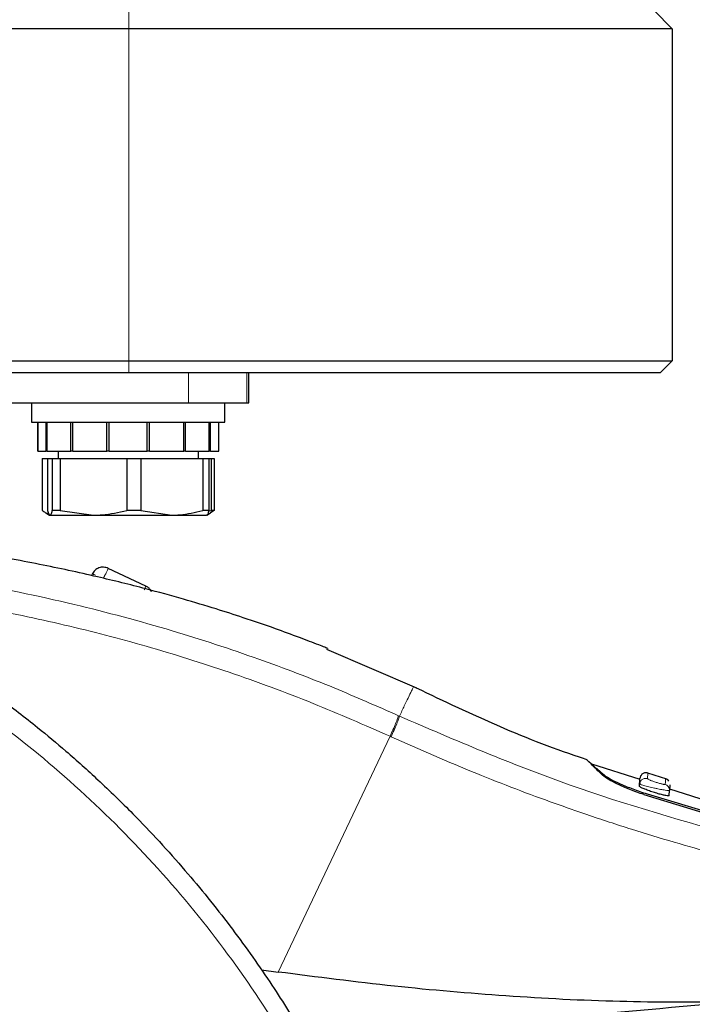
# Model space of a CAD drawing. Units: millimetres. Extents: x 0 to 210, y 0 to 297.
# Drawn here: x 168 to 171, y 211 to 215 of the extents above; entities that cross this region are included whole.
import ezdxf

# ---------------------------------------------------------------- set-up
doc = ezdxf.new("R2010")
doc.units = ezdxf.units.MM
doc.styles.add('SLDTEXTSTYLE0', font='TXT', dxfattribs={"width": 0.75})
doc.dimstyles.new('SLDDIMSTYLE1', dxfattribs={"dimtxt": 3.5, "dimasz": 3.302, "dimexe": 0, "dimexo": 0.0625, "dimgap": 0.875, "dimtad": 1, "dimdec": 0, "dimlfac": 20, "dimrnd": 1e-09, "dimzin": 12, "dimdsep": 46, "dimtxsty": 'SLDTEXTSTYLE0', "dimsah": 1, "dimcen": 0.09, "dimadec": 0, "dimazin": 3, "dimtol": 1, "dimtp": 3, "dimtm": 3, "dimtfac": 1, "dimtdec": 0, "dimtofl": 0, "dimtmove": 0, "dimatfit": 3, "dimfxl": 0, "dimfrac": 2, "dimtolj": 1, "dimarcsym": 0})
doc.dimstyles.new('SLDDIMSTYLE2', dxfattribs={"dimtxt": 3.5, "dimasz": 3.302, "dimexe": 0, "dimexo": 0.0625, "dimgap": 0.875, "dimtad": 1, "dimlfac": 20, "dimrnd": 1e-09, "dimzin": 12, "dimdsep": 46, "dimtxsty": 'SLDTEXTSTYLE0', "dimsah": 1, "dimcen": 0, "dimadec": 0, "dimazin": 3, "dimtfac": 1, "dimtmove": 0, "dimatfit": 3, "dimfxl": 0, "dimfrac": 2, "dimtolj": 1, "dimtzin": 12, "dimarcsym": 0})

# ---------------------------------------------------------------- blocks, each defined once
blk = doc.blocks.new('_D_2')
at = {"color": 7, "linetype": 'Continuous', "lineweight": 0}
for p, q in [((172.0463, 209.7794), (178.1799, 211.4229)), ((166.0093, 208.1618), (172.0463, 209.7794)), ((166.0093, 208.1618), (148.3243, 203.4231))]:
    blk.add_line(p, q, dxfattribs=at)
at = {"color": 7, "linetype": 'Continuous', "lineweight": 18}
for points in [[(172.0463, 209.7794), (175.3652, 210.151), (175.1064, 211.117)], [(166.0093, 208.1618), (162.6904, 207.7901), (162.9492, 206.8242)]]:
    blk.add_solid(points, dxfattribs=at)
at = {"color": 7, "linetype": 'Continuous', "lineweight": 18, "char_height": 3.5, "attachment_point": 1, "rotation": 15, "style": 'SLDTEXTSTYLE0'}
for s, insert in [('125', (152.2534, 209.1537)), ('%%c', (147.1687, 207.7359))]:
    blk.add_mtext(s, dxfattribs=dict(at, insert=insert))
blk = doc.blocks.new('_D_3')
at = {"color": 7, "linetype": 'Continuous', "lineweight": 0}
for p, q in [((170.4915, 282.4131), (181.7501, 282.4131)), ((180.7501, 205.8456), (180.7501, 282.4131)), ((170.0278, 205.8456), (181.7501, 205.8456))]:
    blk.add_line(p, q, dxfattribs=at)
at = {"color": 7, "linetype": 'Continuous', "lineweight": 18}
for points in [[(180.7501, 282.4131), (180.2501, 279.1111), (181.2501, 279.1111)], [(180.7501, 205.8456), (181.2501, 209.1476), (180.2501, 209.1476)]]:
    blk.add_solid(points, dxfattribs=at)
at = {"color": 7, "linetype": 'Continuous', "lineweight": 18, "char_height": 3.5, "attachment_point": 1, "rotation": 90, "style": 'SLDTEXTSTYLE0'}
for s, insert in [('±3', (176.2383, 247.3936)), ('1531', (176.2383, 235.7366))]:
    blk.add_mtext(s, dxfattribs=dict(at, insert=insert))

msp = doc.modelspace()

# ---------------------------------------------------------------- linework, layer by layer
at = {"color": 8, "linetype": 'Continuous', "lineweight": 18}
for p, q in [((168.90527, 215.33807), (168.90527, 215.41307)), ((168.90527, 213.96307), (168.90527, 215.33807)), ((168.90527, 213.96307), (168.90527, 213.91307)), ((169.15277, 213.91307), (169.15277, 213.78807)), ((169.39426, 213.78807), (169.39426, 213.91307)), ((170.02162, 212.49237), (170.02602, 212.49036)), ((169.52383, 211.43043), (169.98687, 212.40711)), ((169.99122, 212.40512), (169.98687, 212.40711)), ((171.05295, 212.23149), (171.05442, 212.25458))]:
    msp.add_line(p, q, dxfattribs=at)
at = {"color": 7, "linetype": 'Continuous', "lineweight": 25}
for p, q in [((171.15527, 215.33807), (171.08027, 215.41307)), ((168.90527, 215.33807), (132.35027, 215.33807)), ((171.15527, 215.33807), (168.90527, 215.33807)), ((171.15527, 215.33807), (171.15527, 213.96307)), ((132.35027, 213.96307), (168.90527, 213.96307)), ((168.90527, 213.96307), (171.15527, 213.96307)), ((171.15527, 213.96307), (171.10527, 213.91307)), ((168.90527, 213.91307), (132.35027, 213.91307)), ((171.10527, 213.91307), (168.90527, 213.91307)), ((169.40277, 213.78807), (169.40277, 213.91307)), ((164.90277, 213.78807), (169.15277, 213.78807)), ((168.50277, 213.78807), (168.50277, 213.70807)), ((169.15277, 213.78807), (169.39426, 213.78807)), ((169.30277, 213.70807), (169.30277, 213.78807)), ((169.39426, 213.78807), (169.40277, 213.78807)), ((168.50277, 213.70807), (169.30277, 213.70807)), ((168.52777, 213.70807), (168.52777, 213.58807)), ((168.52781, 213.58807), (168.52781, 213.70807)), ((168.56277, 213.58807), (168.56277, 213.70807)), ((168.56711, 213.58807), (168.56711, 213.70807)), ((168.66508, 213.58807), (168.66508, 213.70807)), ((168.6729, 213.58807), (168.6729, 213.70807)), ((168.81446, 213.58807), (168.81446, 213.70807)), ((168.82421, 213.58807), (168.82421, 213.70807)), ((168.98134, 213.58807), (168.98134, 213.70807)), ((168.99109, 213.58807), (168.99109, 213.70807)), ((169.13265, 213.58807), (169.13265, 213.70807)), ((169.14047, 213.58807), (169.14047, 213.70807)), ((169.23844, 213.58807), (169.23844, 213.70807)), ((169.24278, 213.58807), (169.24278, 213.70807)), ((169.27774, 213.58807), (169.27774, 213.70807)), ((169.27777, 213.58807), (169.27777, 213.70807)), ((168.52781, 213.58807), (168.56277, 213.58807)), ((168.56711, 213.58807), (168.56277, 213.58807)), ((168.56711, 213.58807), (168.66508, 213.58807)), ((168.61202, 213.58807), (168.61202, 213.55807)), ((168.6729, 213.58807), (168.66508, 213.58807)), ((168.6729, 213.58807), (168.81446, 213.58807)), ((168.82421, 213.58807), (168.81446, 213.58807)), ((168.82421, 213.58807), (168.98134, 213.58807)), ((168.99109, 213.58807), (168.98134, 213.58807)), ((168.99109, 213.58807), (169.13265, 213.58807)), ((169.14047, 213.58807), (169.13265, 213.58807)), ((169.14047, 213.58807), (169.23844, 213.58807)), ((169.19352, 213.55807), (169.19352, 213.58807)), ((169.24278, 213.58807), (169.23844, 213.58807)), ((169.24278, 213.58807), (169.27774, 213.58807)), ((169.27764, 213.58807), (169.27777, 213.58807)), ((168.54658, 213.55807), (168.54658, 213.34299)), ((168.54658, 213.55807), (168.56851, 213.55807)), ((168.56851, 213.55807), (168.56851, 213.34299)), ((168.56851, 213.55807), (168.58841, 213.55807)), ((168.58841, 213.55807), (168.58841, 213.34299)), ((168.58841, 213.55807), (168.62106, 213.55807)), ((168.62106, 213.55807), (168.62106, 213.34299)), ((168.62106, 213.55807), (168.89662, 213.55807)), ((168.89662, 213.55807), (168.89662, 213.34299)), ((168.89662, 213.55807), (168.95533, 213.55807)), ((168.95533, 213.55807), (168.95533, 213.34299)), ((168.95533, 213.55807), (169.21099, 213.55807)), ((169.21099, 213.55807), (169.21099, 213.34299)), ((169.21099, 213.55807), (169.23704, 213.55807)), ((169.23704, 213.55807), (169.23704, 213.34299)), ((169.23704, 213.55807), (169.24626, 213.55807)), ((169.24626, 213.55807), (169.24626, 213.34299)), ((169.24626, 213.55807), (169.25897, 213.55807)), ((169.25897, 213.55807), (169.25897, 213.34299)), ((168.56195, 213.33221), (168.57709, 213.32347)), ((168.57709, 213.32347), (168.57777, 213.32307)), ((168.57846, 213.32307), (168.75884, 213.32307)), ((168.62106, 213.34299), (168.58841, 213.34299)), ((168.62106, 213.34299), (168.75884, 213.32307)), ((168.75884, 213.32307), (169.08316, 213.32307)), ((168.95533, 213.34299), (168.89662, 213.34299)), ((168.95533, 213.34299), (169.08316, 213.32307)), ((169.08316, 213.32307), (169.22709, 213.32307)), ((169.23704, 213.34299), (169.21099, 213.34299)), ((169.22777, 213.32307), (169.22846, 213.32347)), ((169.22846, 213.32347), (169.2436, 213.33221)), ((169.23621, 213.34057), (169.24626, 213.34299)), ((169.25897, 213.34299), (169.24309, 213.33307)), ((169.25897, 213.34299), (169.24626, 213.34299)), ((168.75325, 213.07877), (168.75224, 213.07664)), ((168.97609, 213.029), (168.8198, 213.10268)), ((170.09772, 212.60584), (169.72529, 212.76615)), ((171.02266, 212.2278), (170.82236, 212.29174)), ((171.13363, 212.22931), (171.05399, 212.25471)), ((171.01974, 212.20028), (171.02032, 212.20939)), ((171.0225, 212.2082), (171.02032, 212.20939)), ((171.02118, 212.21444), (171.02144, 212.20759)), ((171.14251, 212.16114), (171.14388, 212.18271)), ((171.14534, 212.20568), (171.14388, 212.18271)), ((171.34085, 212.12623), (171.14542, 212.18861)), ((171.03782, 212.16546), (171.41702, 212.04943)), ((171.05148, 212.1683), (171.41562, 212.05971)), ((169.45511, 211.43937), (169.52383, 211.43043))]:
    msp.add_line(p, q, dxfattribs=at)
for points, knots in [([(168.54658, 213.34299), (168.55045, 213.33982), (168.55941, 213.33247), (168.56862, 213.33047), (168.57386, 213.32933)], [0, 0, 0, 0, 0.4318264, 1, 1, 1, 1]), ([(168.56851, 213.34299), (168.56934, 213.33995), (168.5726, 213.32806), (168.57596, 213.3252), (168.57846, 213.32307)], [0, 0, 0, 0, 0.2553619, 1, 1, 1, 1]), ([(168.57846, 213.32307), (168.58001, 213.3239), (168.58337, 213.3257), (168.58665, 213.33695), (168.58841, 213.34299)], [0, 0, 0, 0, 0.46365336, 1, 1, 1, 1]), ([(168.75884, 213.32307), (168.77087, 213.32333), (168.8173, 213.32433), (168.86286, 213.33505), (168.89662, 213.34299)], [0, 0, 0, 0, 0.25913695, 1, 1, 1, 1]), ([(169.08316, 213.32307), (169.09432, 213.32333), (169.13739, 213.32433), (169.17967, 213.33505), (169.21099, 213.34299)], [0, 0, 0, 0, 0.259137, 1, 1, 1, 1]), ([(169.23704, 213.34299), (169.23528, 213.33695), (169.232, 213.3257), (169.22865, 213.3239), (169.22709, 213.32307)], [0, 0, 0, 0, 0.5363466, 1, 1, 1, 1]), ([(167.09096, 213.23854), (167.15492, 213.21566), (167.28403, 213.16946), (167.47615, 213.08855), (167.67107, 212.99679), (167.86951, 212.89165), (168.05174, 212.78351), (168.21884, 212.67427), (168.37235, 212.56525), (168.51548, 212.45449), (168.65164, 212.34072), (168.78394, 212.22205), (168.9508, 212.05988), (169.13518, 211.85982), (169.32375, 211.62651), (169.48545, 211.3992), (169.62391, 211.17894), (169.74047, 210.97), (169.84997, 210.74901), (169.9516, 210.51335), (170.04373, 210.26049), (170.11902, 210.01132), (170.17404, 209.7858), (170.21369, 209.58343), (170.24169, 209.40297), (170.26301, 209.22352), (170.27141, 209.10401), (170.27558, 209.04458)], [0, 0, 0, 0, 0.03646661, 0.0736016, 0.1118827, 0.15214625, 0.19419423, 0.22568569, 0.25941007, 0.29536745, 0.32293884, 0.35478057, 0.39089247, 0.44800772, 0.50094363, 0.55208302, 0.59787984, 0.64072286, 0.68061226, 0.73035826, 0.77851391, 0.82508015, 0.87005808, 0.90307113, 0.9357321, 0.96804153, 1, 1, 1, 1]), ([(169.72758, 212.77147), (169.72768, 212.77143), (169.72843, 212.77113), (169.72512, 212.77245), (169.71477, 212.77656), (169.67924, 212.79055), (169.60877, 212.8176), (169.50323, 212.85619), (169.38727, 212.89607), (169.26005, 212.93697), (169.12568, 212.97726), (168.96209, 213.02232), (168.76395, 213.07122), (168.53182, 213.12146), (168.3635, 213.15143), (168.27704, 213.16683)], [0, 0, 0, 0, 0.0015487, 0.0125717, 0.0245699, 0.0508639, 0.1142556, 0.1871727, 0.2801525, 0.3569109, 0.4483913, 0.5518014, 0.6829164, 0.8371084, 1, 1, 1, 1]), ([(168.99953, 213.00536), (168.99817, 213.00808), (168.99495, 213.01451), (168.98692, 213.02284), (168.9797, 213.02694), (168.97609, 213.029)], [0, 0, 0, 0, 0.267673, 0.6338365, 1, 1, 1, 1]), ([(170.8032, 212.30987), (170.79275, 212.31323), (170.54215, 212.39396), (170.30386, 212.50759), (170.07552, 212.61648)], [0, 0, 0, 0, 0.0417177, 1, 1, 1, 1]), ([(170.86734, 212.24541), (170.84981, 212.26245), (170.81476, 212.29652), (170.79731, 212.31392), (170.80277, 212.30853), (170.80277, 212.30853)], [0, 0, 0, 0, 0.5000792, 0.9999963, 1, 1, 1, 1]), ([(170.82201, 212.29065), (170.82382, 212.2891), (170.82764, 212.28582), (170.86184, 212.25729), (170.87983, 212.24228)], [0, 0, 0, 0, 0.4736571, 1, 1, 1, 1]), ([(171.03782, 212.16546), (171.01806, 212.17241), (170.9788, 212.18621), (170.92771, 212.20882), (170.88682, 212.23017), (170.87383, 212.24033), (170.86734, 212.24541)], [0, 0, 0, 0, 0.2528098, 0.5020837, 0.7510451, 1, 1, 1, 1]), ([(170.87983, 212.24228), (170.88608, 212.23802), (170.89855, 212.22952), (170.93923, 212.21016), (170.99105, 212.18876), (171.03137, 212.17511), (171.05148, 212.1683)], [0, 0, 0, 0, 0.2440355, 0.4875417, 0.7444773, 1, 1, 1, 1]), ([(171.02032, 212.20939), (171.02129, 212.22471), (171.02227, 212.24002), (171.02178, 212.23237), (171.02178, 212.23237)], [0, 0, 0, 0, 0.99999655, 1, 1, 1, 1]), ([(171.05442, 212.25458), (171.05275, 212.25501), (171.04927, 212.2559), (171.04366, 212.25581), (171.03792, 212.25444), (171.03253, 212.25166), (171.02795, 212.24766), (171.02458, 212.24283), (171.02244, 212.23764), (171.02199, 212.23408), (171.02178, 212.23237)], [0, 0, 0, 0, 0.1136201, 0.2364782, 0.3663675, 0.500075, 0.6337711, 0.763628, 0.8864377, 1, 1, 1, 1]), ([(171.14099, 212.22142), (171.13913, 212.22367), (171.13551, 212.22805), (171.13024, 212.23016), (171.12768, 212.23118)], [0, 0, 0, 0, 0.51441548, 1, 1, 1, 1]), ([(171.14251, 212.16114), (171.14183, 212.16068), (171.14047, 212.15977), (171.13032, 212.16104), (171.11543, 212.1642), (171.09674, 212.16916), (171.07613, 212.17549), (171.05566, 212.18262), (171.03775, 212.18972), (171.02497, 212.19574), (171.02008, 212.19901), (171.01981, 212.20003), (171.01974, 212.20028)], [0, 0, 0, 0, 0.1026478, 0.2053201, 0.3076553, 0.4113748, 0.5180885, 0.6283845, 0.7412846, 0.8542705, 0.9644278, 1, 1, 1, 1]), ([(171.39386, 211.30546), (171.2422, 211.30508), (170.93295, 211.3043), (170.46967, 211.32881), (169.99762, 211.36929), (169.68409, 211.40975), (169.52383, 211.43043)], [0, 0, 0, 0, 0.2424817, 0.4944234, 0.7415822, 1, 1, 1, 1]), ([(169.63738, 211.15179), (169.96523, 211.18048), (170.55066, 211.23169), (171.13622, 211.28292), (171.39386, 211.30547)], [0, 0, 0, 0, 0.56, 1, 1, 1, 1])]:
    msp.add_open_spline(points, degree=3, knots=knots, dxfattribs=at)
at = {"color": 8, "linetype": 'Continuous', "lineweight": 18}
for points, knots in [([(167.06446, 213.14871), (167.2076, 213.0957), (167.49393, 212.98967), (167.90069, 212.7781), (168.28582, 212.53059), (168.64431, 212.24571), (168.97308, 211.92723), (169.2689, 211.57795), (169.529, 211.20124), (169.75079, 210.80065), (169.93242, 210.38003), (170.07096, 209.94331), (170.16913, 209.49499), (170.19676, 209.19062), (170.21057, 209.03843)], [0, 0, 0, 0, 0.0833085, 0.16663712, 0.24997352, 0.33331458, 0.41665364, 0.49998814, 0.58331946, 0.66664971, 0.74998004, 0.83331396, 0.9166531, 1, 1, 1, 1]), ([(170.02162, 212.49237), (169.93302, 212.53149), (169.74258, 212.61559), (169.43022, 212.73406), (169.07164, 212.85187), (168.66508, 212.96042), (168.21039, 213.05513), (167.88883, 213.09395), (167.72087, 213.11423)], [0, 0, 0, 0, 0.121367, 0.2608697, 0.4184816, 0.5942032, 0.7880465, 1, 1, 1, 1]), ([(169.98687, 212.40711), (169.88101, 212.45361), (169.66204, 212.54978), (169.32473, 212.67358), (168.98141, 212.78171), (168.63663, 212.87167), (168.29682, 212.9426), (167.9464, 212.99962), (167.71249, 213.02277), (167.58891, 213.03501)], [0, 0, 0, 0, 0.1392239, 0.2879737, 0.4324668, 0.5726123, 0.7169423, 0.8504468, 1, 1, 1, 1]), ([(168.96907, 213.01411), (168.96949, 213.01499), (168.97211, 213.02055), (168.97511, 213.02692), (168.97576, 213.0283), (168.97609, 213.029)], [0, 0, 0, 0, 0.08593029, 0.54296515, 1, 1, 1, 1]), ([(170.02602, 212.49036), (170.03296, 212.50532), (170.04647, 212.53446), (170.06366, 212.57007), (170.07661, 212.59648), (170.08293, 212.60922), (170.0849, 212.61305), (170.08446, 212.61219), (170.08446, 212.61219)], [0, 0, 0, 0, 0.194622, 0.3791626, 0.6251516, 0.8380391, 0.9999907, 1, 1, 1, 1]), ([(169.98687, 212.40711), (169.99103, 212.41635), (169.99959, 212.43537), (170.0105, 212.4613), (170.01862, 212.48206), (170.02064, 212.489), (170.02162, 212.49237)], [0, 0, 0, 0, 0.2431093, 0.5, 0.7568907, 1, 1, 1, 1]), ([(169.99122, 212.40512), (169.99539, 212.41437), (170.00396, 212.43338), (170.01489, 212.4593), (170.02302, 212.48006), (170.02504, 212.48699), (170.02602, 212.49036)], [0, 0, 0, 0, 0.2431086, 0.5, 0.7568914, 1, 1, 1, 1]), ([(171.45442, 211.98465), (171.21081, 212.0533), (170.72359, 212.1906), (170.25855, 212.39044), (170.02602, 212.49036)], [0, 0, 0, 0, 0.4999901, 1, 1, 1, 1]), ([(171.76959, 211.8142), (171.72405, 211.82427), (171.62941, 211.84519), (171.48276, 211.88085), (171.32609, 211.92178), (171.15962, 211.96876), (170.98361, 212.02237), (170.81961, 212.07621), (170.60512, 212.15129), (170.33286, 212.25428), (170.10898, 212.35313), (169.99122, 212.40512)], [0, 0, 0, 0, 0.0745035, 0.1548747, 0.2411161, 0.3332307, 0.4312218, 0.5350922, 0.6090033, 0.794339, 1, 1, 1, 1]), ([(171.02032, 212.20939), (171.02053, 212.2111), (171.02098, 212.21464), (171.02312, 212.2198), (171.02649, 212.22461), (171.03106, 212.22859), (171.03646, 212.23137), (171.04219, 212.23272), (171.0478, 212.23281), (171.05128, 212.23192), (171.05295, 212.23149)], [0, 0, 0, 0, 0.11356218, 0.23637189, 0.36622875, 0.49992482, 0.63363236, 0.76352167, 0.8863798, 1, 1, 1, 1]), ([(171.12639, 212.20804), (171.12624, 212.20785), (171.12593, 212.20747), (171.12366, 212.20747), (171.12015, 212.20792), (171.11543, 212.20882), (171.10972, 212.21015), (171.10112, 212.2124), (171.08908, 212.21599), (171.07486, 212.22086), (171.06295, 212.22554), (171.05455, 212.22952), (171.05348, 212.23084), (171.05295, 212.23149)], [0, 0, 0, 0, 0.0625574, 0.1249845, 0.1873702, 0.2497563, 0.3121833, 0.3746849, 0.499436, 0.6246375, 0.7500289, 0.8752354, 1, 1, 1, 1]), ([(171.12786, 212.23112), (171.12786, 212.23112), (171.12835, 212.23882), (171.12737, 212.22343), (171.12639, 212.20804)], [0, 0, 0, 0, 0.0000694, 1, 1, 1, 1]), ([(171.14388, 212.18271), (171.14293, 212.18244), (171.14104, 212.18191), (171.12706, 212.18365), (171.11055, 212.18651), (171.09514, 212.18949), (171.07846, 212.19295), (171.05777, 212.19769), (171.04013, 212.20226), (171.02985, 212.20529), (171.02385, 212.20724), (171.02292, 212.2079), (171.0225, 212.2082)], [0, 0, 0, 0, 0.1317462, 0.2632952, 0.3880872, 0.4570928, 0.5303626, 0.6652282, 0.8001028, 0.873918, 0.9431094, 1, 1, 1, 1]), ([(171.14388, 212.18271), (171.14377, 212.18559), (171.14356, 212.19138), (171.13953, 212.19913), (171.13365, 212.20506), (171.12873, 212.20708), (171.12639, 212.20804)], [0, 0, 0, 0, 0.2592457, 0.521854, 0.7726159, 1, 1, 1, 1])]:
    msp.add_open_spline(points, degree=3, knots=knots, dxfattribs=at)
at = {"color": 7, "linetype": 'Continuous', "lineweight": 25}
msp.add_open_spline([(168.8198, 213.10268), (168.81355, 213.10479), (168.80106, 213.10902), (168.78118, 213.10561), (168.76367, 213.09559), (168.75672, 213.08438), (168.75325, 213.07877)], degree=3, dxfattribs=at)
at = {"color": 8, "linetype": 'Continuous', "lineweight": 18}
for points in [[(168.76741, 213.07446), (168.76537, 213.07526), (168.76129, 213.07685), (168.75695, 213.07831), (168.754, 213.07907), (168.7535, 213.07887), (168.75325, 213.07877)], [(168.8198, 213.10268), (168.8195, 213.10205), (168.81891, 213.10079), (168.81434, 213.09109), (168.80775, 213.07713), (168.80243, 213.06583), (168.79976, 213.06018)]]:
    msp.add_open_spline(points, degree=3, dxfattribs=at)

# ---------------------------------------------------------------- dimensions: what is measured, and where the dimension line sits
at = {"color": 7, "linetype": 'Continuous', "lineweight": 18}
dim = msp.add_linear_dim(base=(180.75006, 282.41307), p1=(169.02777, 205.84557), p2=(169.49155, 282.41307), angle=90, dimstyle='SLDDIMSTYLE1', dxfattribs=at)
dim.commit()
dim.dimension.update_dxf_attribs({"geometry": '_D_3', "text_midpoint": (180.75006, 244.12932), "dimtype": 160})
dim = msp.add_diameter_dim_2p(p1=(166.00926, 208.16176), p2=(172.04629, 209.77938), dimstyle='SLDDIMSTYLE2', dxfattribs=at)
dim.commit()
dim.dimension.update_dxf_attribs({"geometry": '_D_2', "text_midpoint": (154.37636, 205.04474), "dimtype": 163})

doc.saveas('drawing.dxf')
